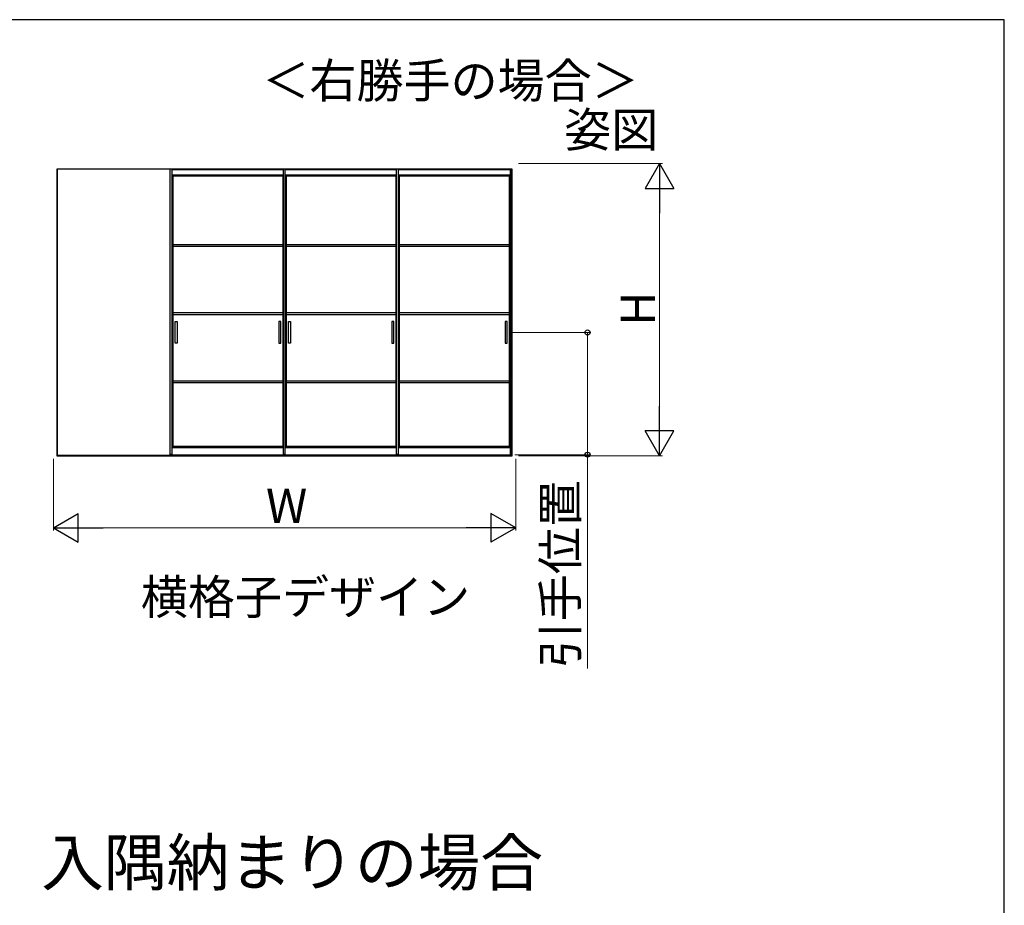
# Model space of a CAD drawing. Extents: x 0 to 1470, y 0 to 2255.
# Drawn here: x 1127 to 1470, y 1834 to 2142 of the extents above; entities that cross this region are included whole.
import ezdxf

# ---------------------------------------------------------------- set-up
doc = ezdxf.new("R2010")
doc.units = 0
doc.layers.add('USER1', color=3, linetype='CONTINUOUS')
doc.layers.add('YKK_ZWAK', color=7, linetype='CONTINUOUS')
doc.layers.add('YKK_A1', color=4, linetype='CONTINUOUS', lineweight=30)
doc.layers.add('YKK_D', color=6, linetype='CONTINUOUS', lineweight=13)
doc.styles.add('text-b', font='txt')

msp = doc.modelspace()

# ---------------------------------------------------------------- linework, layer by layer
at = {"layer": 'YKK_A1'}
for p, q in [((1140.32, 2090.05), (1140.32, 1990.35)), ((1256.9, 2090.05), (1140.32, 2090.05)), ((1140.45, 2090.05), (1140.45, 1990.35)), ((1179.67, 2090.05), (1179.67, 1990.75)), ((1180.27, 2090.05), (1180.27, 1990.75)), ((1180.27, 2089.95), (1219.05, 2089.95)), ((1219.05, 2087.95), (1180.27, 2087.95)), ((1219.05, 2087.55), (1180.27, 2087.55)), ((1180.67, 2087.55), (1180.67, 1993.65)), ((1219.05, 2090.05), (1219.05, 1990.75)), ((1219.05, 1993.65), (1219.05, 2087.55)), ((1219.65, 2090.05), (1219.65, 1990.75)), ((1219.65, 2089.95), (1258.42, 2089.95)), ((1258.42, 2087.95), (1219.65, 2087.95)), ((1258.42, 2087.55), (1219.65, 2087.55)), ((1220.05, 2087.55), (1220.05, 1993.65)), ((1298.77, 2090.05), (1256.9, 2090.05)), ((1258.42, 2090.05), (1258.42, 1990.75)), ((1258.42, 1993.65), (1258.42, 2087.55)), ((1259.02, 2090.05), (1259.02, 1990.75)), ((1259.02, 2089.95), (1298.2, 2089.95)), ((1298.2, 2087.95), (1259.02, 2087.95)), ((1298.2, 2087.55), (1259.02, 2087.55)), ((1259.42, 2087.55), (1259.42, 1993.65)), ((1297.8, 1993.65), (1297.8, 2087.55)), ((1298.2, 1990.75), (1298.2, 2090.05)), ((1298.65, 1990.35), (1298.65, 2090.05)), ((1298.77, 1990.35), (1298.77, 2090.05)), ((1180.67, 2063.83), (1219.05, 2063.83)), ((1180.67, 2063.23), (1219.05, 2063.23)), ((1220.05, 2063.83), (1258.42, 2063.83)), ((1220.05, 2063.23), (1258.42, 2063.23)), ((1259.42, 2063.83), (1297.8, 2063.83)), ((1259.42, 2063.23), (1297.8, 2063.23)), ((1180.67, 2040.13), (1219.05, 2040.13)), ((1180.67, 2039.53), (1219.05, 2039.53)), ((1220.05, 2040.13), (1258.42, 2040.13)), ((1220.05, 2039.53), (1258.42, 2039.53)), ((1259.42, 2040.13), (1297.8, 2040.13)), ((1259.42, 2039.53), (1297.8, 2039.53)), ((1181.52, 2029.47), (1181.52, 2037.02)), ((1181.52, 2037.02), (1182.22, 2037.02)), ((1182.22, 2037.02), (1182.22, 2029.47)), ((1217.5, 2037.02), (1217.5, 2029.47)), ((1218.2, 2037.02), (1217.5, 2037.02)), ((1218.2, 2029.47), (1218.2, 2037.02)), ((1220.9, 2029.47), (1220.9, 2037.02)), ((1220.9, 2037.02), (1221.6, 2037.02)), ((1221.6, 2037.02), (1221.6, 2029.47)), ((1256.87, 2037.02), (1256.87, 2029.47)), ((1257.57, 2037.02), (1256.87, 2037.02)), ((1257.57, 2029.47), (1257.57, 2037.02)), ((1296.25, 2037.02), (1296.25, 2029.47)), ((1296.95, 2037.02), (1296.25, 2037.02)), ((1296.95, 2029.47), (1296.95, 2037.02)), ((1182.22, 2029.47), (1181.52, 2029.47)), ((1217.5, 2029.47), (1218.2, 2029.47)), ((1221.6, 2029.47), (1220.9, 2029.47)), ((1256.87, 2029.47), (1257.57, 2029.47)), ((1296.25, 2029.47), (1296.95, 2029.47)), ((1180.67, 2016.43), (1219.05, 2016.43)), ((1180.67, 2015.83), (1219.05, 2015.83)), ((1220.05, 2016.43), (1258.42, 2016.43)), ((1220.05, 2015.83), (1258.42, 2015.83)), ((1259.42, 2016.43), (1297.8, 2016.43)), ((1259.42, 2015.83), (1297.8, 2015.83)), ((1179.67, 1990.95), (1180.27, 1990.95)), ((1179.67, 1990.75), (1219.9, 1990.75)), ((1180.27, 1993.65), (1219.05, 1993.65)), ((1180.27, 1993.25), (1219.05, 1993.25)), ((1219.05, 1990.95), (1219.65, 1990.95)), ((1219.05, 1990.75), (1259.27, 1990.75)), ((1219.65, 1993.65), (1258.42, 1993.65)), ((1219.65, 1993.25), (1258.42, 1993.25)), ((1258.42, 1990.95), (1259.02, 1990.95)), ((1258.42, 1990.75), (1298.65, 1990.75)), ((1259.02, 1993.65), (1298.2, 1993.65)), ((1259.02, 1993.25), (1298.2, 1993.25)), ((1298.2, 1990.95), (1298.65, 1990.95)), ((1140.32, 1990.35), (1298.77, 1990.35)), ((1140.45, 1990.55), (1298.65, 1990.55))]:
    msp.add_line(p, q, dxfattribs=at)
at = {"layer": 'YKK_D', "ltscale": 1.5}
for p, q in [((1301, 2092), (1351, 2092)), ((1350, 2082), (1350, 2000.35)), ((1139.1, 1989.35), (1139.1, 1964.35)), ((1300, 1989.35), (1300, 1964.35)), ((1301, 1990.35), (1351, 1990.35)), ((1290, 1965.35), (1149.1, 1965.35))]:
    msp.add_line(p, q, dxfattribs=at)
at = {"layer": 'YKK_D', "lineweight": -2}
for p, q in [((1350, 2092), (1345, 2083.34)), ((1350, 2092), (1355, 2083.34)), ((1350, 2092), (1350, 2074.68)), ((1345, 2083.34), (1355, 2083.34)), ((1350, 1990.35), (1350, 2007.67)), ((1350, 1990.35), (1345, 1999.01)), ((1355, 1999.01), (1345, 1999.01)), ((1350, 1990.35), (1355, 1999.01)), ((1139.1, 1965.35), (1147.76, 1970.35)), ((1147.76, 1960.35), (1147.76, 1970.35)), ((1300, 1965.35), (1291.34, 1970.35)), ((1291.34, 1970.35), (1291.34, 1960.35)), ((1139.1, 1965.35), (1147.76, 1960.35)), ((1139.1, 1965.35), (1156.42, 1965.35)), ((1300, 1965.35), (1282.68, 1965.35)), ((1300, 1965.35), (1291.34, 1960.35))]:
    msp.add_line(p, q, dxfattribs=at)
at = {"layer": 'YKK_D'}
for p, q in [((1297.95, 2033.25), (1326, 2033.25)), ((1325, 2033.25), (1325, 1990.75)), ((1299.65, 1990.75), (1326, 1990.75)), ((1325, 1990.75), (1325, 1916.36))]:
    msp.add_line(p, q, dxfattribs=at)
at = {"layer": 'YKK_D', "linetype": 'ByBlock', "lineweight": -2}
for centre in [(1325, 2033.25), (1325, 1990.75)]:
    msp.add_circle(centre, 0.875, dxfattribs=at)
at = {"layer": 'YKK_ZWAK'}
for p, q in [((1470, 2142), (0, 2142)), ((1470, 0), (1470, 2142))]:
    msp.add_line(p, q, dxfattribs=at)

# ---------------------------------------------------------------- texts
at = {"layer": 'USER1', "style": 'text-b'}
for s, height, p in [('＜右勝手の場合＞', 12, (1211.82, 2114.82)), ('姿図', 12, (1316.86, 2097.75)), ('横格子デザイン', 12, (1169.52, 1935.27)), ('入隅納まりの場合', 16, (1134.84, 1840.95))]:
    msp.add_text(s, height=height, dxfattribs=at).set_placement(p)
at = {"layer": 'YKK_D', "style": 'text-b'}
for s, p in [('H', (1348.5, 2035.58)), ('引手位置', (1321.5, 1916.45))]:
    msp.add_text(s, height=12, rotation=90, dxfattribs=at).set_placement(p)
msp.add_text('W', height=12, dxfattribs=at).set_placement((1213.07, 1966.95))

doc.saveas('drawing.dxf')
